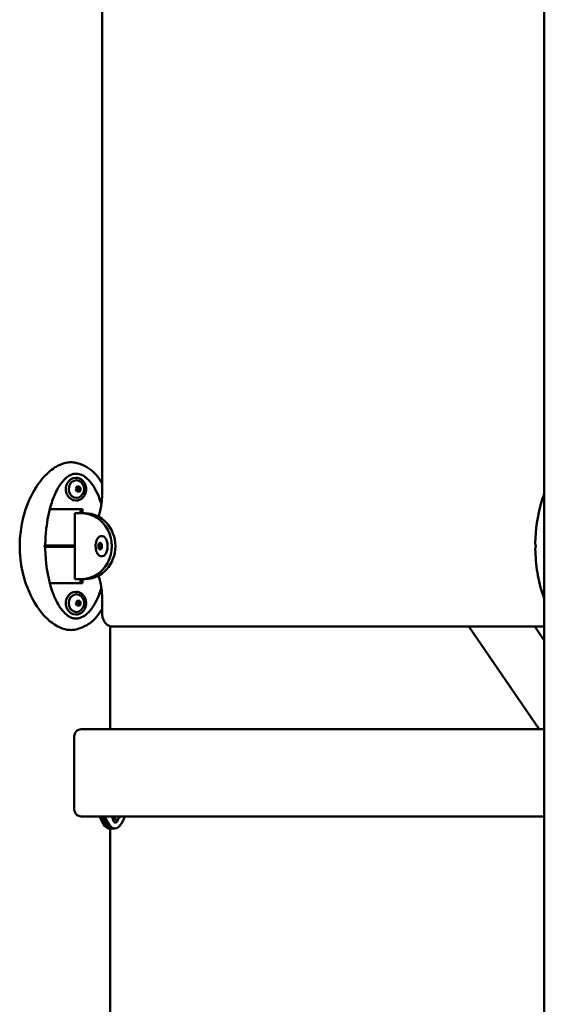
# Model space of a CAD drawing. Units: millimetres. Extents: x 15961 to 16934, y -1559 to -1220.
# Drawn here: x 16758 to 16797, y -1429 to -1355 of the extents above; entities that cross this region are included whole.
import ezdxf

# ---------------------------------------------------------------- set-up
doc = ezdxf.new("R2010")
doc.units = ezdxf.units.MM
doc.header["$LTSCALE"] = 10
doc.layers.add('Widoczne (ISO)', color=7, linetype='Continuous', lineweight=50)

msp = doc.modelspace()

# ---------------------------------------------------------------- linework, layer by layer
at = {"layer": 'Widoczne (ISO)'}
for p, q in [((16797.476, -1550.91), (16797.476, -1313.321)), ((16764.537, -1390.648), (16764.537, -1346.993)), ((16762.567, -1389.471), (16762.602, -1389.471)), ((16762.574, -1390.29), (16762.694, -1390.112)), ((16762.647, -1390.498), (16762.574, -1390.29)), ((16762.84, -1390.529), (16762.647, -1390.498)), ((16762.679, -1390.134), (16762.736, -1390.143)), ((16762.694, -1390.112), (16762.886, -1390.143)), ((16762.81, -1390.352), (16762.705, -1390.507)), ((16762.886, -1390.143), (16762.736, -1390.143)), ((16762.736, -1390.143), (16762.81, -1390.352)), ((16762.96, -1390.352), (16762.81, -1390.352)), ((16762.96, -1390.352), (16762.84, -1390.529)), ((16762.886, -1390.143), (16762.96, -1390.352)), ((16762.567, -1391.171), (16762.602, -1391.171)), ((16760.639, -1391.821), (16763.086, -1391.821)), ((16762.587, -1392.121), (16762.506, -1392.121)), ((16762.506, -1397.021), (16762.506, -1392.121)), ((16762.587, -1392.121), (16763.012, -1392.121)), ((16762.936, -1392.121), (16762.936, -1391.821)), ((16763.012, -1392.121), (16763.272, -1392.121)), ((16763.086, -1391.821), (16763.086, -1392.121)), ((16764.197, -1394.008), (16764.228, -1393.966)), ((16764.299, -1394.476), (16764.398, -1394.323)), ((16764.398, -1394.323), (16764.471, -1394.383)), ((16764.46, -1393.821), (16764.562, -1393.821)), ((16760.26, -1394.521), (16762.506, -1394.521)), ((16762.506, -1394.621), (16760.26, -1394.621)), ((16764.299, -1394.476), (16764.446, -1394.476)), ((16764.316, -1394.724), (16764.299, -1394.476)), ((16764.316, -1394.724), (16764.463, -1394.724)), ((16764.423, -1394.811), (16764.316, -1394.724)), ((16764.486, -1394.414), (16764.446, -1394.476)), ((16764.446, -1394.476), (16764.463, -1394.724)), ((16764.476, -1394.749), (16764.453, -1394.785)), ((16764.463, -1394.724), (16764.481, -1394.739)), ((16764.197, -1395.133), (16764.228, -1395.176)), ((16764.46, -1395.321), (16764.562, -1395.321)), ((16762.506, -1397.021), (16762.587, -1397.021)), ((16763.012, -1397.021), (16762.587, -1397.021)), ((16762.936, -1397.321), (16762.936, -1397.021)), ((16763.272, -1397.021), (16763.012, -1397.021)), ((16763.086, -1397.021), (16763.086, -1397.321)), ((16763.086, -1397.321), (16760.639, -1397.321)), ((16762.567, -1397.971), (16762.602, -1397.971)), ((16762.574, -1398.79), (16762.694, -1398.612)), ((16762.679, -1398.634), (16762.736, -1398.643)), ((16762.694, -1398.612), (16762.886, -1398.643)), ((16762.886, -1398.643), (16762.736, -1398.643)), ((16762.736, -1398.643), (16762.81, -1398.852)), ((16762.886, -1398.643), (16762.96, -1398.852)), ((16764.537, -1399.571), (16764.537, -1398.493)), ((16762.647, -1398.998), (16762.574, -1398.79)), ((16762.84, -1399.029), (16762.647, -1398.998)), ((16762.81, -1398.852), (16762.705, -1399.007)), ((16762.96, -1398.852), (16762.81, -1398.852)), ((16762.96, -1398.852), (16762.84, -1399.029)), ((16762.567, -1399.671), (16762.602, -1399.671)), ((16765.128, -1408.221), (16765.128, -1400.54)), ((16765.332, -1400.571), (16797.476, -1400.571)), ((16797.099, -1408.221), (16791.855, -1400.571)), ((16797.476, -1401.609), (16796.764, -1400.571)), ((16797.476, -1408.221), (16762.971, -1408.221)), ((16762.451, -1408.821), (16762.451, -1414.121)), ((16762.971, -1414.721), (16797.476, -1414.721)), ((16765.096, -1415.621), (16765.289, -1415.621)), ((16765.128, -1558.321), (16765.128, -1415.621)), ((16765.293, -1415.621), (16765.486, -1415.621)), ((16765.486, -1415.171), (16765.554, -1415.171))]:
    msp.add_line(p, q, dxfattribs=at)
for centre, radius, start, end in [((16762.462, -1390.321), 0.729, 328.07857, 31.92143), ((16796.941, -1394.521), 0.1, 196.14293, 210), ((16796.941, -1394.621), 0.1, 150, 163.85707), ((16762.462, -1398.821), 0.729, 328.07857, 31.92143), ((16765.284, -1414.321), 0.729, 296.06291, 326.7169)]:
    msp.add_arc(centre, radius, start, end, dxfattribs=at)
for centre, major_axis, ratio, start_param, end_param in [((16762.567, -1390.321), (0, 0.85), 0.866025, 0, 3.141593), ((16762.617, -1390.321), (0, 0.66), 0.866025, 5.335975, 10.371988), ((16763.012, -1394.571), (0, -2.45), 0.918367, 0, 3.141593), ((16763.272, -1394.571), (0, 2.45), 0.918367, 3.141593, 6.283185), ((16764.415, -1394.571), (0, 0.25), 0.5, 0.134398, 1.181595), ((16764.415, -1394.571), (0, 0.25), 0.5, 0.104111, 0.134398), ((16764.562, -1394.571), (0, -0.75), 0.5, 0, 3.141593), ((16764.415, -1394.571), (0, 0.25), 0.5, 1.181595, 2.228793), ((16764.415, -1394.571), (0, -0.25), 0.5, 5.370385, 6.179074), ((16806.06, -1395.62), (9.035, -4.385), 0.62259, 3.638396, 3.653013), ((16806.06, -1393.522), (-9.035, -4.385), 0.622602, 5.771788, 5.786405), ((16762.567, -1398.821), (0, 0.85), 0.866025, 0, 3.141593), ((16762.617, -1398.821), (0, 0.66), 0.866025, 5.335975, 10.371988), ((16762.971, -1408.821), (0, 0.6), 0.866025, 0, 1.570796), ((16762.971, -1414.121), (0, -0.6), 0.866025, 4.712389, 6.283185), ((16764.423, -1414.535), (0, -0.3), 0.258819, 5.3805, 5.696531), ((16765.096, -1410.621), (0, -5), 0.258819, 5.696531, 6.283185), ((16765.293, -1410.621), (0, -5), 0.258819, 5.6738, 6.283185), ((16764.616, -1414.535), (0, 0.3), 0.258819, 2.327653, 2.554939), ((16765.289, -1410.621), (0, -5), 0.258819, 5.696531, 6.284468), ((16765.486, -1410.621), (0, -5), 0.258819, 5.6738, 6.818324), ((16765.486, -1414.321), (0, -0.85), 0.258819, 5.202346, 6.283185), ((16765.583, -1414.321), (0, -0.66), 0.258819, 5.363488, 6.409102), ((16766.106, -1414.664), (0, -0.3), 0.258819, 0.535139, 1.379395)]:
    msp.add_ellipse(centre, major_axis=major_axis, ratio=ratio, start_param=start_param, end_param=end_param, dxfattribs=at)
msp.add_ellipse((16764.389, -1394.571), major_axis=(0, 0.25), ratio=0.5, dxfattribs=at)
for points, knots in [([(16762.677, -1388.385), (16762.672, -1388.383), (16762.666, -1388.382), (16762.545, -1388.347), (16762.424, -1388.326), (16762.186, -1388.315), (16762.072, -1388.321), (16761.791, -1388.362), (16761.625, -1388.409), (16761.14, -1388.607), (16760.837, -1388.809), (16760.214, -1389.358), (16759.886, -1389.75), (16759.238, -1390.779), (16758.942, -1391.442), (16758.596, -1392.654), (16758.502, -1393.143), (16758.421, -1393.885), (16758.404, -1394.136), (16758.398, -1394.388)], [-9.849224, -9.849224, -9.849224, -9.849224, -9.821541, -9.821541, -9.229428, -9.229428, -8.700046, -8.700046, -7.939942, -7.939942, -6.444287, -6.444287, -4.544928, -4.544928, -2.242039, -2.242039, -0.75439, -0.75439, 0, 0, 0, 0]), ([(16762.592, -1389.173), (16762.471, -1389.173), (16762.348, -1389.199), (16762.114, -1389.296), (16762, -1389.367), (16761.769, -1389.553), (16761.653, -1389.675), (16761.4, -1389.993), (16761.271, -1390.202), (16760.987, -1390.751), (16760.849, -1391.108), (16760.562, -1392.046), (16760.447, -1392.647), (16760.337, -1393.617), (16760.313, -1393.987), (16760.305, -1394.356)], [0, 0, 0, 0, 0.46643, 0.46643, 0.930248, 0.930248, 1.478012, 1.478012, 2.243522, 2.243522, 3.406094, 3.406094, 5.232061, 5.232061, 6.34175, 6.34175, 6.34175, 6.34175]), ([(16762.592, -1389.172), (16762.732, -1389.172), (16763.011, -1389.233), (16763.436, -1389.518), (16763.845, -1390.004), (16764.203, -1390.657), (16764.399, -1391.182), (16764.482, -1391.448)], [3.1415927, 3.1415927, 3.1415927, 3.1415927, 3.3379422, 3.5342917, 3.7306413, 3.9269908, 4.1038428, 4.1038428, 4.1038428, 4.1038428]), ([(16763.403, -1388.688), (16763.604, -1388.798), (16763.79, -1388.945), (16764.143, -1389.304), (16764.309, -1389.524), (16764.482, -1389.803), (16764.51, -1389.85), (16764.537, -1389.897)], [0, 0, 0, 0, 0.746737, 0.746737, 1.603263, 1.603263, 1.772134, 1.772134, 1.772134, 1.772134]), ([(16762.602, -1391.171), (16762.68, -1391.171), (16762.759, -1391.156), (16762.908, -1391.1), (16762.979, -1391.058), (16763.105, -1390.95), (16763.161, -1390.885), (16763.252, -1390.737), (16763.287, -1390.654), (16763.333, -1390.48), (16763.344, -1390.389), (16763.34, -1390.208), (16763.325, -1390.117), (16763.271, -1389.946), (16763.232, -1389.865), (16763.134, -1389.723), (16763.075, -1389.66), (16762.942, -1389.561), (16762.869, -1389.523), (16762.73, -1389.48), (16762.666, -1389.471), (16762.602, -1389.471)], [2.756612, 2.756612, 2.756612, 2.756612, 3.072957, 3.072957, 3.390416, 3.390416, 3.710096, 3.710096, 4.031502, 4.031502, 4.353744, 4.353744, 4.676189, 4.676189, 4.998345, 4.998345, 5.319528, 5.319528, 5.638827, 5.638827, 5.898205, 5.898205, 5.898205, 5.898205]), ([(16764.262, -1392.371), (16764.299, -1392.267), (16764.334, -1392.156), (16764.401, -1391.901), (16764.433, -1391.754), (16764.485, -1391.45), (16764.504, -1391.293), (16764.531, -1390.973), (16764.537, -1390.811), (16764.537, -1390.648)], [0.9454958, 0.9454958, 0.9454958, 0.9454958, 1.0816671, 1.0816671, 1.2447451, 1.2447451, 1.4078232, 1.4078232, 1.5709012, 1.5709012, 1.5709012, 1.5709012]), ([(16796.804, -1394.352), (16796.825, -1393.335), (16796.959, -1392.305), (16797.313, -1391.114), (16797.389, -1390.889), (16797.476, -1390.67)], [0, 0, 0, 0, 3.053145, 3.053145, 3.773548, 3.773548, 3.773548, 3.773548]), ([(16760.305, -1394.356), (16760.304, -1394.372), (16760.303, -1394.388), (16760.297, -1394.419), (16760.294, -1394.434), (16760.285, -1394.463), (16760.279, -1394.478), (16760.267, -1394.507), (16760.261, -1394.521), (16760.247, -1394.547), (16760.239, -1394.559), (16760.232, -1394.571)], [0.6853576, 0.6853576, 0.6853576, 0.6853576, 0.7331119, 0.7331119, 0.7808661, 0.7808661, 0.8286204, 0.8286204, 0.8763746, 0.8763746, 0.9180588, 0.9180588, 0.9180588, 0.9180588]), ([(16764.197, -1394.008), (16764.166, -1394.053), (16764.138, -1394.108), (16764.094, -1394.231), (16764.077, -1394.299), (16764.055, -1394.441), (16764.05, -1394.516), (16764.052, -1394.664), (16764.059, -1394.738), (16764.085, -1394.877), (16764.104, -1394.943), (16764.147, -1395.051), (16764.171, -1395.095), (16764.197, -1395.133)], [4.146274, 4.146274, 4.146274, 4.146274, 4.475701, 4.475701, 4.803959, 4.803959, 5.129962, 5.129962, 5.455315, 5.455315, 5.781595, 5.781595, 6.056907, 6.056907, 6.056907, 6.056907]), ([(16764.228, -1393.966), (16764.24, -1393.947), (16764.254, -1393.931), (16764.282, -1393.901), (16764.297, -1393.887), (16764.327, -1393.864), (16764.343, -1393.854), (16764.375, -1393.837), (16764.392, -1393.831), (16764.426, -1393.823), (16764.443, -1393.821), (16764.46, -1393.821)], [2.1369118, 2.1369118, 2.1369118, 2.1369118, 2.2600077, 2.2600077, 2.3831037, 2.3831037, 2.5061996, 2.5061996, 2.6292956, 2.6292956, 2.7523915, 2.7523915, 2.7523915, 2.7523915]), ([(16796.804, -1394.352), (16796.804, -1394.359), (16796.804, -1394.365), (16796.804, -1394.378), (16796.805, -1394.384), (16796.806, -1394.397), (16796.807, -1394.403), (16796.809, -1394.415), (16796.81, -1394.421), (16796.813, -1394.434), (16796.814, -1394.44), (16796.816, -1394.446)], [0.76955971, 0.76955971, 0.76955971, 0.76955971, 0.78867306, 0.78867306, 0.8077864, 0.8077864, 0.82689975, 0.82689975, 0.8460131, 0.8460131, 0.86512645, 0.86512645, 0.86512645, 0.86512645]), ([(16758.398, -1394.54), (16758.4, -1394.55), (16758.404, -1394.559), (16758.411, -1394.569), (16758.412, -1394.57), (16758.412, -1394.571)], [0.00148435, 0.00148435, 0.00148435, 0.00148435, 0.03188438, 0.03188438, 0.03596209, 0.03596209, 0.03596209, 0.03596209]), ([(16758.412, -1394.571), (16758.41, -1394.574), (16758.408, -1394.577), (16758.403, -1394.587), (16758.4, -1394.594), (16758.398, -1394.601)], [0.13116124, 0.13116124, 0.13116124, 0.13116124, 0.14379294, 0.14379294, 0.16929636, 0.16929636, 0.16929636, 0.16929636]), ([(16758.398, -1394.754), (16758.402, -1394.907), (16758.409, -1395.061), (16758.435, -1395.398), (16758.455, -1395.581), (16758.567, -1396.39), (16758.719, -1397.008), (16759.259, -1398.448), (16759.698, -1399.179), (16760.438, -1399.994), (16760.704, -1400.231), (16761.233, -1400.574), (16761.487, -1400.693), (16761.878, -1400.795), (16762.007, -1400.815), (16762.249, -1400.827), (16762.36, -1400.821), (16762.54, -1400.792), (16762.61, -1400.777), (16762.677, -1400.756)], [-18.697344, -18.697344, -18.697344, -18.697344, -18.18648, -18.18648, -17.576051, -17.576051, -15.477113, -15.477113, -12.448041, -12.448041, -11.016567, -11.016567, -9.821541, -9.821541, -9.229428, -9.229428, -8.700046, -8.700046, -8.353461, -8.353461, -8.353461, -8.353461]), ([(16760.232, -1394.571), (16760.239, -1394.583), (16760.247, -1394.595), (16760.261, -1394.621), (16760.267, -1394.635), (16760.279, -1394.663), (16760.285, -1394.678), (16760.294, -1394.708), (16760.297, -1394.723), (16760.303, -1394.753), (16760.304, -1394.769), (16760.305, -1394.785)], [-0.0529323, -0.0529323, -0.0529323, -0.0529323, -0.0112482, -0.0112482, 0.0365061, 0.0365061, 0.0842603, 0.0842603, 0.1320146, 0.1320146, 0.1797688, 0.1797688, 0.1797688, 0.1797688]), ([(16760.305, -1394.785), (16760.326, -1395.769), (16760.458, -1396.767), (16760.876, -1398.116), (16761.042, -1398.53), (16761.395, -1399.14), (16761.555, -1399.365), (16761.844, -1399.654), (16761.958, -1399.746), (16762.157, -1399.864), (16762.24, -1399.902), (16762.412, -1399.955), (16762.502, -1399.969), (16762.592, -1399.969)], [0, 0, 0, 0, 2.952737, 2.952737, 4.302823, 4.302823, 5.167334, 5.167334, 5.658828, 5.658828, 5.987132, 5.987132, 6.332212, 6.332212, 6.332212, 6.332212]), ([(16796.816, -1394.696), (16796.814, -1394.702), (16796.813, -1394.708), (16796.81, -1394.72), (16796.809, -1394.726), (16796.807, -1394.738), (16796.806, -1394.745), (16796.805, -1394.757), (16796.804, -1394.764), (16796.804, -1394.776), (16796.804, -1394.783), (16796.804, -1394.789)], [0, 0, 0, 0, 0.01911335, 0.01911335, 0.0382267, 0.0382267, 0.05734004, 0.05734004, 0.07645339, 0.07645339, 0.09556674, 0.09556674, 0.09556674, 0.09556674]), ([(16797.476, -1398.471), (16797.454, -1398.416), (16797.433, -1398.361), (16797.205, -1397.742), (16797.059, -1397.147), (16796.867, -1395.967), (16796.816, -1395.378), (16796.804, -1394.789)], [2.650473, 2.650473, 2.650473, 2.650473, 2.83162, 2.83162, 4.665377, 4.665377, 6.431184, 6.431184, 6.431184, 6.431184]), ([(16764.46, -1395.321), (16764.443, -1395.321), (16764.426, -1395.319), (16764.392, -1395.31), (16764.375, -1395.304), (16764.343, -1395.288), (16764.327, -1395.278), (16764.297, -1395.254), (16764.282, -1395.241), (16764.254, -1395.211), (16764.24, -1395.194), (16764.228, -1395.176)], [5.8939842, 5.8939842, 5.8939842, 5.8939842, 6.0170801, 6.0170801, 6.140176, 6.140176, 6.263272, 6.263272, 6.3863679, 6.3863679, 6.5094639, 6.5094639, 6.5094639, 6.5094639]), ([(16764.537, -1398.493), (16764.537, -1398.33), (16764.531, -1398.168), (16764.504, -1397.848), (16764.485, -1397.691), (16764.433, -1397.387), (16764.401, -1397.24), (16764.334, -1396.985), (16764.299, -1396.875), (16764.262, -1396.771)], [1.5707018, 1.5707018, 1.5707018, 1.5707018, 1.7337793, 1.7337793, 1.8968568, 1.8968568, 2.0599342, 2.0599342, 2.1960968, 2.1960968, 2.1960968, 2.1960968]), ([(16764.482, -1397.693), (16764.399, -1397.96), (16764.203, -1398.485), (16763.845, -1399.137), (16763.436, -1399.624), (16763.011, -1399.908), (16762.732, -1399.969), (16762.592, -1399.969)], [2.1793425, 2.1793425, 2.1793425, 2.1793425, 2.3561945, 2.552544, 2.7488936, 2.9452431, 3.1415927, 3.1415927, 3.1415927, 3.1415927]), ([(16762.602, -1399.671), (16762.68, -1399.671), (16762.759, -1399.656), (16762.908, -1399.6), (16762.979, -1399.558), (16763.105, -1399.45), (16763.161, -1399.385), (16763.252, -1399.237), (16763.287, -1399.154), (16763.333, -1398.98), (16763.344, -1398.889), (16763.34, -1398.708), (16763.325, -1398.617), (16763.271, -1398.446), (16763.232, -1398.365), (16763.134, -1398.223), (16763.075, -1398.16), (16762.942, -1398.061), (16762.869, -1398.023), (16762.73, -1397.98), (16762.666, -1397.971), (16762.602, -1397.971)], [2.756612, 2.756612, 2.756612, 2.756612, 3.072957, 3.072957, 3.390416, 3.390416, 3.710096, 3.710096, 4.031502, 4.031502, 4.353744, 4.353744, 4.676189, 4.676189, 4.998345, 4.998345, 5.319528, 5.319528, 5.638827, 5.638827, 5.898205, 5.898205, 5.898205, 5.898205]), ([(16764.537, -1399.244), (16764.415, -1399.456), (16764.278, -1399.659), (16763.919, -1400.087), (16763.676, -1400.304), (16763.403, -1400.453)], [4.652226, 4.652226, 4.652226, 4.652226, 5.410489, 5.410489, 6.421684, 6.421684, 6.421684, 6.421684]), ([(16765.332, -1400.571), (16765.256, -1400.571), (16765.18, -1400.558), (16765.038, -1400.51), (16764.974, -1400.475), (16764.852, -1400.388), (16764.8, -1400.335), (16764.699, -1400.206), (16764.66, -1400.131), (16764.598, -1399.983), (16764.577, -1399.91), (16764.548, -1399.763), (16764.54, -1399.689), (16764.537, -1399.6), (16764.537, -1399.585), (16764.537, -1399.571)], [0, 0, 0, 0, 0.165174, 0.165174, 0.343815, 0.343815, 0.566229, 0.566229, 0.879703, 0.879703, 1.193863, 1.193863, 1.508022, 1.508022, 1.570796, 1.570796, 1.570796, 1.570796]), ([(16765.554, -1415.171), (16765.577, -1415.171), (16765.6, -1415.16), (16765.646, -1415.121), (16765.669, -1415.085), (16765.707, -1414.998), (16765.723, -1414.948), (16765.737, -1414.892)], [5.0852938, 5.0852938, 5.0852938, 5.0852938, 5.301684, 5.301684, 5.618788, 5.618788, 5.8978757, 5.8978757, 5.8978757, 5.8978757])]:
    msp.add_open_spline(points, degree=3, knots=knots, dxfattribs=at)
for points in [[(16762.677, -1388.385), (16762.927, -1388.46), (16763.17, -1388.561), (16763.403, -1388.688)], [(16758.396, -1394.52), (16758.396, -1394.476), (16758.397, -1394.432), (16758.398, -1394.388)], [(16758.396, -1394.52), (16758.396, -1394.527), (16758.397, -1394.533), (16758.398, -1394.54)], [(16758.398, -1394.601), (16758.397, -1394.608), (16758.396, -1394.615), (16758.396, -1394.622)], [(16758.398, -1394.754), (16758.397, -1394.71), (16758.396, -1394.666), (16758.396, -1394.622)], [(16763.403, -1400.453), (16763.17, -1400.58), (16762.927, -1400.681), (16762.677, -1400.756)]]:
    msp.add_open_spline(points, degree=3, dxfattribs=at)

doc.saveas('drawing.dxf')
